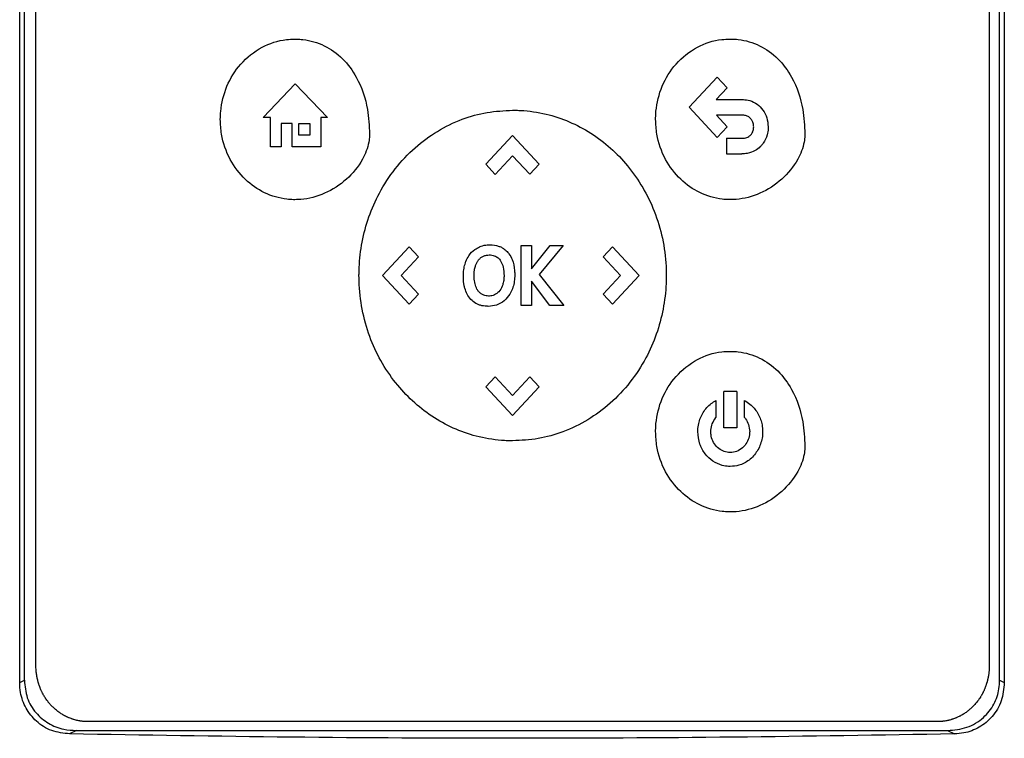
# Model space of a CAD drawing. Extents: x 0.4 to 10.6, y 0.4 to 8.1.
# Drawn here: x 7.3 to 7.4, y 3.9 to 4 of the extents above; entities that cross this region are included whole.
import ezdxf

# ---------------------------------------------------------------- set-up
doc = ezdxf.new("R2010")
doc.units = 0
doc.linetypes.add('SLD-SOLID', pattern=[0])
doc.layers.get('0').update_dxf_attribs({"linetype": 'CONTINUOUS'})

msp = doc.modelspace()

# ---------------------------------------------------------------- linework, layer by layer
at = {"color": 7, "linetype": 'SLD-SOLID'}
for p, q in [((7.2782, 3.93831), (7.2782, 4.16301)), ((7.27894, 3.93868), (7.27894, 4.16264)), ((7.43294, 3.93868), (7.43294, 4.16264)), ((7.43368, 4.16301), (7.43368, 3.93831)), ((7.28076, 3.94096), (7.28076, 4.16098)), ((7.43131, 4.16098), (7.43131, 3.94096)), ((7.38394, 4.02912), (7.38836, 4.03388)), ((7.38836, 4.03388), (7.38991, 4.0322)), ((7.31664, 4.02752), (7.32172, 4.03282)), ((7.32172, 4.03282), (7.32681, 4.02752)), ((7.38991, 4.0322), (7.38818, 4.03034)), ((7.38818, 4.03034), (7.39223, 4.03034)), ((7.38836, 4.02437), (7.38394, 4.02912)), ((7.31781, 4.02752), (7.31664, 4.02752)), ((7.31781, 4.02285), (7.31781, 4.02752)), ((7.32681, 4.02752), (7.32574, 4.02752)), ((7.32574, 4.02752), (7.32574, 4.02285)), ((7.39223, 4.02788), (7.38822, 4.02788)), ((7.38822, 4.02788), (7.38992, 4.02604)), ((7.32122, 4.02657), (7.31948, 4.02657)), ((7.31948, 4.02657), (7.31948, 4.02285)), ((7.32122, 4.02285), (7.32122, 4.02657)), ((7.3223, 4.02657), (7.32403, 4.02657)), ((7.3223, 4.02473), (7.3223, 4.02657)), ((7.32403, 4.02657), (7.32403, 4.02473)), ((7.38992, 4.02604), (7.38836, 4.02437)), ((7.32403, 4.02473), (7.3223, 4.02473)), ((7.35181, 4.02013), (7.35603, 4.02467)), ((7.35603, 4.02467), (7.36025, 4.02013)), ((7.38982, 4.02422), (7.38982, 4.02176)), ((7.38982, 4.02422), (7.39223, 4.02422)), ((7.31948, 4.02285), (7.31781, 4.02285)), ((7.32574, 4.02285), (7.32122, 4.02285)), ((7.35604, 4.02147), (7.3533, 4.01853)), ((7.35876, 4.01854), (7.35604, 4.02147)), ((7.38982, 4.02176), (7.39223, 4.02176)), ((7.35181, 4.02013), (7.3533, 4.01853)), ((7.36025, 4.02013), (7.35876, 4.01854)), ((7.33548, 4.00257), (7.33969, 4.0071)), ((7.33969, 4.0071), (7.34117, 4.00551)), ((7.35738, 3.99783), (7.35738, 4.0073)), ((7.35738, 4.0073), (7.35902, 4.0073)), ((7.35902, 4.00363), (7.36195, 4.0073)), ((7.35902, 4.0073), (7.35902, 4.00363)), ((7.36402, 4.0073), (7.36023, 4.00271)), ((7.36195, 4.0073), (7.36402, 4.0073)), ((7.37032, 4.0055), (7.37181, 4.0071)), ((7.37181, 4.0071), (7.37603, 4.00256)), ((7.34117, 4.00551), (7.33845, 4.00257)), ((7.37305, 4.00256), (7.37032, 4.0055)), ((7.33969, 3.99803), (7.33548, 4.00257)), ((7.33845, 4.00257), (7.34118, 3.99963)), ((7.36023, 4.00271), (7.36414, 3.99783)), ((7.37033, 3.99962), (7.37305, 4.00256)), ((7.37603, 4.00256), (7.37181, 3.99803)), ((7.36194, 3.99783), (7.35902, 4.00167)), ((7.35902, 4.00167), (7.35902, 3.99783)), ((7.34118, 3.99963), (7.33969, 3.99803)), ((7.37181, 3.99803), (7.37033, 3.99962)), ((7.35902, 3.99783), (7.35738, 3.99783)), ((7.36414, 3.99783), (7.36194, 3.99783)), ((7.35181, 3.98499), (7.3533, 3.98658)), ((7.3533, 3.98658), (7.35602, 3.98365)), ((7.35602, 3.98365), (7.35876, 3.98659)), ((7.35876, 3.98659), (7.36025, 3.98499)), ((7.35603, 3.98045), (7.35181, 3.98499)), ((7.36025, 3.98499), (7.35603, 3.98045)), ((7.39143, 3.98426), (7.38938, 3.98426)), ((7.38938, 3.97854), (7.38938, 3.98426)), ((7.39143, 3.98426), (7.39143, 3.97854)), ((7.38815, 3.98284), (7.38815, 3.98014)), ((7.39265, 3.98014), (7.39265, 3.98284)), ((7.39143, 3.97854), (7.38938, 3.97854)), ((7.2782, 3.93831), (7.27894, 3.93868)), ((7.43294, 3.93868), (7.43368, 3.93831)), ((7.42312, 3.93215), (7.28895, 3.93215)), ((7.28716, 3.93075), (7.28609, 3.93021)), ((7.28716, 3.93075), (7.42472, 3.93075)), ((7.42472, 3.93075), (7.42579, 3.93021))]:
    msp.add_line(p, q, dxfattribs=at)
for points, knots in [([(7.30988, 4.0272), (7.30988, 4.02729), (7.30989, 4.02771), (7.30999, 4.02949), (7.31073, 4.03252), (7.31297, 4.03612), (7.31627, 4.03876), (7.31942, 4.03979), (7.32121, 4.03986), (7.32167, 4.03988)], [0, 0, 0, 0, 0.013207, 0.066061, 0.279836, 0.493815, 0.719084, 0.929175, 1, 1, 1, 1]), ([(7.32167, 4.03988), (7.32175, 4.03988), (7.32217, 4.03987), (7.32376, 4.03976), (7.3264, 4.039), (7.32933, 4.03687), (7.33183, 4.03346), (7.33324, 4.02928), (7.33339, 4.02618), (7.33345, 4.02487)], [0, 0, 0, 0, 0.011898, 0.059531, 0.225188, 0.390736, 0.562558, 0.815785, 1, 1, 1, 1]), ([(7.37862, 4.02721), (7.37862, 4.0273), (7.37862, 4.02772), (7.37872, 4.0295), (7.37947, 4.03253), (7.38171, 4.03613), (7.38501, 4.03877), (7.38816, 4.0398), (7.38995, 4.03987), (7.3904, 4.03989)], [0, 0, 0, 0, 0.013202, 0.066056, 0.279833, 0.493811, 0.719081, 0.929177, 1, 1, 1, 1]), ([(7.3904, 4.03989), (7.39049, 4.03989), (7.39091, 4.03988), (7.3925, 4.03977), (7.39513, 4.03901), (7.39807, 4.03688), (7.40057, 4.03347), (7.40198, 4.02929), (7.40212, 4.02619), (7.40218, 4.02488)], [0, 0, 0, 0, 0.0118977, 0.0595309, 0.2251872, 0.3907367, 0.5625543, 0.8157852, 1, 1, 1, 1]), ([(7.39223, 4.03034), (7.39231, 4.03034), (7.39273, 4.03033), (7.39359, 4.03019), (7.3947, 4.02965), (7.39562, 4.02869), (7.39626, 4.02745), (7.39635, 4.02651), (7.3964, 4.02602)], [0, 0, 0, 0, 0.03782, 0.190082, 0.38518, 0.579717, 0.780892, 1, 1, 1, 1]), ([(7.33178, 4.00256), (7.33178, 4.00264), (7.33178, 4.00307), (7.33183, 4.00484), (7.33218, 4.00788), (7.33325, 4.01184), (7.33497, 4.01576), (7.3374, 4.01948), (7.3405, 4.02279), (7.34409, 4.02543), (7.34794, 4.0273), (7.35198, 4.02844), (7.35468, 4.02858), (7.35604, 4.02865)], [0, 0, 0, 0, 0.006391, 0.031967, 0.134521, 0.238268, 0.342005, 0.457994, 0.573943, 0.684353, 0.794715, 0.897357, 1, 1, 1, 1]), ([(7.35604, 4.02865), (7.35612, 4.02865), (7.35654, 4.02865), (7.35831, 4.02859), (7.36128, 4.02817), (7.36501, 4.02692), (7.36845, 4.02511), (7.37155, 4.02275), (7.37433, 4.01987), (7.37667, 4.0165), (7.37854, 4.01265), (7.37979, 4.00846), (7.38026, 4.00502), (7.38029, 4.00305), (7.3803, 4.00256)], [0, 0, 0, 0, 0.006393, 0.031967, 0.134644, 0.232065, 0.329508, 0.428032, 0.526586, 0.63226, 0.737957, 0.850494, 0.963053, 1, 1, 1, 1]), ([(7.32167, 4.01453), (7.32158, 4.01453), (7.32116, 4.01453), (7.31951, 4.01465), (7.31677, 4.01545), (7.31364, 4.01765), (7.31123, 4.02086), (7.31003, 4.02423), (7.30992, 4.02642), (7.30988, 4.0272)], [0, 0, 0, 0, 0.013195, 0.066044, 0.258661, 0.450992, 0.656913, 0.877904, 1, 1, 1, 1]), ([(7.3904, 4.01454), (7.39032, 4.01454), (7.3899, 4.01454), (7.38825, 4.01466), (7.38551, 4.01546), (7.38238, 4.01766), (7.37997, 4.02087), (7.37877, 4.02424), (7.37866, 4.02643), (7.37862, 4.02721)], [0, 0, 0, 0, 0.013197, 0.066043, 0.258662, 0.45099, 0.65691, 0.877899, 1, 1, 1, 1]), ([(7.39411, 4.02602), (7.3941, 4.0261), (7.39409, 4.02642), (7.39393, 4.02692), (7.39357, 4.02743), (7.3931, 4.02774), (7.39263, 4.02786), (7.39234, 4.02787), (7.39223, 4.02788)], [0, 0, 0, 0, 0.085425, 0.325788, 0.515492, 0.705741, 0.886712, 1, 1, 1, 1]), ([(7.39367, 4.02478), (7.39372, 4.02485), (7.39388, 4.02505), (7.39406, 4.02547), (7.39409, 4.02583), (7.39411, 4.02602)], [0, 0, 0, 0, 0.189964, 0.572865, 1, 1, 1, 1]), ([(7.3964, 4.02602), (7.39639, 4.02593), (7.39639, 4.02551), (7.39624, 4.0246), (7.39583, 4.02369), (7.39542, 4.0232), (7.39533, 4.02308)], [0, 0, 0, 0, 0.079375, 0.398701, 0.858444, 1, 1, 1, 1]), ([(7.33345, 4.02487), (7.33345, 4.02479), (7.33344, 4.02437), (7.33327, 4.02298), (7.33228, 4.02048), (7.32991, 4.01759), (7.3265, 4.01537), (7.32357, 4.01458), (7.32197, 4.01454), (7.32167, 4.01453)], [0, 0, 0, 0, 0.014785, 0.074071, 0.243482, 0.478946, 0.718649, 0.947008, 1, 1, 1, 1]), ([(7.40218, 4.02488), (7.40218, 4.0248), (7.40218, 4.02438), (7.40201, 4.02299), (7.40102, 4.02049), (7.39864, 4.0176), (7.39524, 4.01538), (7.39231, 4.01459), (7.39071, 4.01455), (7.3904, 4.01454)], [0, 0, 0, 0, 0.014785, 0.074072, 0.243483, 0.478946, 0.718646, 0.947011, 1, 1, 1, 1]), ([(7.39223, 4.02422), (7.39231, 4.02422), (7.39264, 4.02423), (7.39318, 4.02435), (7.39352, 4.02465), (7.39367, 4.02478)], [0, 0, 0, 0, 0.158875, 0.618385, 1, 1, 1, 1]), ([(7.39533, 4.02308), (7.39527, 4.02302), (7.39498, 4.02271), (7.39428, 4.02218), (7.39325, 4.02181), (7.39252, 4.02177), (7.39223, 4.02176)], [0, 0, 0, 0, 0.072828, 0.366494, 0.747449, 1, 1, 1, 1]), ([(7.34858, 4.00455), (7.3486, 4.00463), (7.34875, 4.00503), (7.34916, 4.00581), (7.34991, 4.00663), (7.35056, 4.00697), (7.35081, 4.0071)], [0, 0, 0, 0, 0.072611, 0.364594, 0.760375, 1, 1, 1, 1]), ([(7.35081, 4.0071), (7.35089, 4.00713), (7.35128, 4.00729), (7.35219, 4.00747), (7.35323, 4.00742), (7.35387, 4.00718), (7.35404, 4.00712)], [0, 0, 0, 0, 0.076458, 0.384544, 0.831156, 1, 1, 1, 1]), ([(7.35404, 4.00712), (7.35412, 4.00708), (7.35435, 4.00698), (7.35468, 4.00677), (7.35503, 4.00649), (7.35521, 4.00628), (7.3553, 4.00618)], [0, 0, 0, 0, 0.159375, 0.478859, 0.737468, 1, 1, 1, 1]), ([(7.35067, 4.00502), (7.35073, 4.00509), (7.35084, 4.00522), (7.35108, 4.00543), (7.35128, 4.00554), (7.35142, 4.00561)], [0, 0, 0, 0, 0.264392, 0.528847, 1, 1, 1, 1]), ([(7.35142, 4.00561), (7.3515, 4.00565), (7.35165, 4.00571), (7.35195, 4.00579), (7.35217, 4.0058), (7.35231, 4.00581)], [0, 0, 0, 0, 0.274996, 0.550058, 1, 1, 1, 1]), ([(7.35231, 4.00581), (7.35239, 4.00581), (7.35274, 4.0058), (7.3533, 4.00566), (7.35379, 4.00532), (7.35398, 4.00508), (7.35405, 4.005)], [0, 0, 0, 0, 0.127048, 0.523842, 0.848008, 1, 1, 1, 1]), ([(7.3553, 4.00618), (7.35536, 4.00611), (7.35562, 4.00578), (7.3561, 4.00487), (7.35635, 4.00371), (7.35637, 4.00288), (7.35638, 4.00266)], [0, 0, 0, 0, 0.067548, 0.339643, 0.82041, 1, 1, 1, 1]), ([(7.34826, 4.00246), (7.34826, 4.00255), (7.34826, 4.00297), (7.34832, 4.00368), (7.3485, 4.00428), (7.34858, 4.00455)], [0, 0, 0, 0, 0.119138, 0.596754, 1, 1, 1, 1]), ([(7.34995, 4.00263), (7.34995, 4.00272), (7.34996, 4.00297), (7.34999, 4.00344), (7.35009, 4.00382), (7.35015, 4.00403)], [0, 0, 0, 0, 0.1781806, 0.53482, 1, 1, 1, 1]), ([(7.35015, 4.00403), (7.35018, 4.00411), (7.35025, 4.00433), (7.35041, 4.00467), (7.35059, 4.00491), (7.35067, 4.00502)], [0, 0, 0, 0, 0.224445, 0.608228, 1, 1, 1, 1]), ([(7.35405, 4.005), (7.3541, 4.00493), (7.35432, 4.0046), (7.35462, 4.00376), (7.35466, 4.00298), (7.35468, 4.00252)], [0, 0, 0, 0, 0.097449, 0.46606, 1, 1, 1, 1]), ([(7.35604, 3.97647), (7.35595, 3.97647), (7.35553, 3.97647), (7.35376, 3.97653), (7.3508, 3.97696), (7.34706, 3.9782), (7.34363, 3.98001), (7.34052, 3.98237), (7.33775, 3.98525), (7.3354, 3.98862), (7.33353, 3.99247), (7.33229, 3.99666), (7.33182, 4.0001), (7.33179, 4.00207), (7.33178, 4.00256)], [0, 0, 0, 0, 0.00639, 0.031965, 0.134645, 0.232062, 0.329504, 0.428024, 0.526575, 0.632247, 0.737939, 0.850476, 0.963035, 1, 1, 1, 1]), ([(7.34849, 4.00055), (7.34847, 4.00063), (7.34841, 4.00087), (7.34833, 4.00129), (7.34827, 4.00185), (7.34826, 4.00224), (7.34826, 4.00246)], [0, 0, 0, 0, 0.130495, 0.391686, 0.65288, 1, 1, 1, 1]), ([(7.3501, 4.00124), (7.35008, 4.00132), (7.35003, 4.00157), (7.34996, 4.00203), (7.34996, 4.00242), (7.34995, 4.00263)], [0, 0, 0, 0, 0.179641, 0.539102, 1, 1, 1, 1]), ([(7.35638, 4.00266), (7.35638, 4.00258), (7.35637, 4.00215), (7.35626, 4.0011), (7.35578, 3.99972), (7.35476, 3.99852), (7.35355, 3.99782), (7.35264, 3.99773), (7.3522, 3.99769)], [0, 0, 0, 0, 0.03491, 0.174914, 0.43705, 0.627118, 0.817745, 1, 1, 1, 1]), ([(7.35468, 4.00252), (7.35468, 4.00243), (7.35467, 4.00218), (7.35464, 4.00181), (7.35457, 4.00143), (7.3545, 4.00121), (7.35447, 4.0011)], [0, 0, 0, 0, 0.176233, 0.528988, 0.763561, 1, 1, 1, 1]), ([(7.3803, 4.00256), (7.38029, 4.00248), (7.38029, 4.00206), (7.38025, 4.00028), (7.37989, 3.99724), (7.37882, 3.99328), (7.37711, 3.98936), (7.37467, 3.98564), (7.37157, 3.98234), (7.36798, 3.97969), (7.36413, 3.97782), (7.3601, 3.97668), (7.35739, 3.97654), (7.35604, 3.97647)], [0, 0, 0, 0, 0.0063936, 0.0319693, 0.1345192, 0.2382687, 0.3420018, 0.4579884, 0.5739322, 0.6843437, 0.7947066, 0.8973531, 1, 1, 1, 1]), ([(7.35047, 3.99804), (7.3504, 3.99808), (7.35002, 3.99827), (7.34941, 3.99875), (7.34881, 3.99959), (7.3486, 4.00023), (7.34849, 4.00055)], [0, 0, 0, 0, 0.076761, 0.387154, 0.69724, 1, 1, 1, 1]), ([(7.35054, 4.0002), (7.3505, 4.00027), (7.35037, 4.00047), (7.35022, 4.00081), (7.35014, 4.00109), (7.3501, 4.00124)], [0, 0, 0, 0, 0.223708, 0.607958, 1, 1, 1, 1]), ([(7.35447, 4.0011), (7.35444, 4.00102), (7.3543, 4.00062), (7.35394, 3.99999), (7.35341, 3.99967), (7.35318, 3.99952)], [0, 0, 0, 0, 0.120963, 0.611319, 1, 1, 1, 1]), ([(7.35126, 3.99956), (7.35119, 3.9996), (7.35104, 3.99968), (7.35079, 3.99989), (7.35064, 4.00008), (7.35054, 4.0002)], [0, 0, 0, 0, 0.259552, 0.519066, 1, 1, 1, 1]), ([(7.35318, 3.99952), (7.3531, 3.99949), (7.35279, 3.99936), (7.35221, 3.99928), (7.35163, 3.99938), (7.35133, 3.99952), (7.35126, 3.99956)], [0, 0, 0, 0, 0.128139, 0.502485, 0.879594, 1, 1, 1, 1]), ([(7.3522, 3.99769), (7.35212, 3.9977), (7.35186, 3.9977), (7.35144, 3.99774), (7.35094, 3.99785), (7.35063, 3.99798), (7.35047, 3.99804)], [0, 0, 0, 0, 0.142388, 0.427568, 0.710996, 1, 1, 1, 1]), ([(7.37862, 3.97792), (7.37862, 3.978), (7.37862, 3.97843), (7.37872, 3.98021), (7.37947, 3.98324), (7.38171, 3.98683), (7.38501, 3.98947), (7.38816, 3.99051), (7.38995, 3.99058), (7.3904, 3.99059)], [0, 0, 0, 0, 0.013207, 0.066062, 0.279835, 0.493818, 0.71908, 0.929174, 1, 1, 1, 1]), ([(7.3904, 3.99059), (7.39049, 3.99059), (7.39091, 3.99059), (7.3925, 3.99048), (7.39513, 3.98972), (7.39807, 3.98759), (7.40057, 3.98418), (7.40198, 3.97999), (7.40212, 3.9769), (7.40218, 3.97559)], [0, 0, 0, 0, 0.0118979, 0.0595314, 0.2251978, 0.3907539, 0.5625738, 0.8158014, 1, 1, 1, 1]), ([(7.38529, 3.97792), (7.38529, 3.97801), (7.38529, 3.97843), (7.38543, 3.97948), (7.38605, 3.981), (7.3871, 3.98221), (7.3879, 3.98269), (7.38815, 3.98284)], [0, 0, 0, 0, 0.042414, 0.212656, 0.533129, 0.851198, 1, 1, 1, 1]), ([(7.39265, 3.98284), (7.39273, 3.9828), (7.3931, 3.98259), (7.39392, 3.98198), (7.3949, 3.98074), (7.39545, 3.97923), (7.3955, 3.97827), (7.39552, 3.97792)], [0, 0, 0, 0, 0.042417, 0.212861, 0.516458, 0.822993, 1, 1, 1, 1]), ([(7.38733, 3.97792), (7.38734, 3.97801), (7.38735, 3.97843), (7.38752, 3.97924), (7.38793, 3.97983), (7.38815, 3.98014)], [0, 0, 0, 0, 0.105033, 0.529403, 1, 1, 1, 1]), ([(7.39265, 3.98014), (7.39271, 3.98007), (7.39298, 3.97975), (7.39336, 3.97902), (7.39343, 3.9783), (7.39347, 3.97792)], [0, 0, 0, 0, 0.105149, 0.530589, 1, 1, 1, 1]), ([(7.3904, 3.96525), (7.39032, 3.96525), (7.3899, 3.96525), (7.38825, 3.96537), (7.38551, 3.96616), (7.38238, 3.96837), (7.37997, 3.97157), (7.37877, 3.97495), (7.37866, 3.97714), (7.37862, 3.97792)], [0, 0, 0, 0, 0.013197, 0.066044, 0.258673, 0.451011, 0.656933, 0.877918, 1, 1, 1, 1]), ([(7.3904, 3.97242), (7.39032, 3.97242), (7.38989, 3.97243), (7.38893, 3.97259), (7.3876, 3.97321), (7.38637, 3.97439), (7.38547, 3.976), (7.38535, 3.97726), (7.38529, 3.97792)], [0, 0, 0, 0, 0.030422, 0.152779, 0.350195, 0.549316, 0.761169, 1, 1, 1, 1]), ([(7.3904, 3.97462), (7.39032, 3.97462), (7.38991, 3.97464), (7.3892, 3.97483), (7.38836, 3.97538), (7.38772, 3.9762), (7.38738, 3.97709), (7.38735, 3.97769), (7.38733, 3.97792)], [0, 0, 0, 0, 0.050743, 0.243934, 0.436877, 0.64171, 0.860895, 1, 1, 1, 1]), ([(7.39347, 3.97792), (7.39347, 3.97784), (7.39346, 3.97741), (7.39329, 3.97665), (7.39276, 3.97572), (7.39194, 3.97499), (7.39109, 3.97466), (7.39057, 3.97463), (7.3904, 3.97462)], [0, 0, 0, 0, 0.050733, 0.255757, 0.460962, 0.687784, 0.899661, 1, 1, 1, 1]), ([(7.39552, 3.97792), (7.39551, 3.97784), (7.39551, 3.97741), (7.39537, 3.97635), (7.39475, 3.9748), (7.39347, 3.97338), (7.39192, 3.97255), (7.39086, 3.97246), (7.3904, 3.97242)], [0, 0, 0, 0, 0.030422, 0.152573, 0.386742, 0.618291, 0.834592, 1, 1, 1, 1]), ([(7.40218, 3.97559), (7.40218, 3.97551), (7.40218, 3.97508), (7.40201, 3.9737), (7.40102, 3.9712), (7.39864, 3.96831), (7.39524, 3.96609), (7.39231, 3.9653), (7.39071, 3.96525), (7.3904, 3.96525)], [0, 0, 0, 0, 0.014785, 0.074072, 0.243479, 0.478931, 0.718624, 0.946999, 1, 1, 1, 1]), ([(7.28895, 3.93215), (7.28884, 3.93216), (7.28868, 3.93216), (7.28842, 3.93217), (7.28821, 3.93219), (7.288, 3.93221), (7.28784, 3.93223), (7.28764, 3.93227), (7.28743, 3.93231), (7.28722, 3.93235), (7.28702, 3.9324), (7.28682, 3.93246), (7.28661, 3.93252), (7.28646, 3.93257), (7.28627, 3.93264), (7.28607, 3.93271), (7.28588, 3.9328), (7.28568, 3.93288), (7.28549, 3.93297), (7.28531, 3.93307), (7.28517, 3.93315), (7.28499, 3.93325), (7.28481, 3.93336), (7.28463, 3.93348), (7.28446, 3.9336), (7.28429, 3.93372), (7.28412, 3.93385), (7.28395, 3.93398), (7.28379, 3.93412), (7.28364, 3.93426), (7.28352, 3.93436), (7.28337, 3.93451), (7.28322, 3.93466), (7.28308, 3.93482), (7.28294, 3.93497), (7.28281, 3.93513), (7.28267, 3.9353), (7.28255, 3.93547), (7.28242, 3.93564), (7.2823, 3.93581), (7.28219, 3.93599), (7.28208, 3.93617), (7.28197, 3.93635), (7.28187, 3.93653), (7.28177, 3.93672), (7.28168, 3.93691), (7.28159, 3.9371), (7.2815, 3.93729), (7.28141, 3.93753), (7.28133, 3.93773), (7.28126, 3.93793), (7.2812, 3.93813), (7.28113, 3.93833), (7.28108, 3.93853), (7.28103, 3.93874), (7.28098, 3.93894), (7.28094, 3.93915), (7.2809, 3.93936), (7.28087, 3.93957), (7.28083, 3.93983), (7.28081, 3.94004), (7.28079, 3.94025), (7.28077, 3.94053), (7.28077, 3.94077), (7.28076, 3.94096)], [0, 0, 0, 0, 0.023666, 0.035501, 0.059176, 0.071007, 0.082838, 0.094674, 0.118341, 0.130181, 0.14201, 0.165682, 0.177515, 0.189346, 0.201182, 0.224854, 0.236685, 0.248517, 0.272186, 0.284024, 0.295859, 0.307688, 0.33136, 0.343192, 0.355025, 0.3787, 0.390529, 0.402362, 0.426037, 0.437867, 0.449698, 0.461529, 0.485199, 0.497038, 0.508868, 0.532543, 0.544371, 0.556206, 0.579875, 0.591712, 0.603545, 0.62721, 0.639048, 0.650878, 0.674549, 0.686379, 0.698213, 0.721879, 0.733714, 0.757385, 0.769215, 0.781052, 0.804722, 0.816555, 0.828388, 0.852056, 0.863886, 0.875721, 0.899393, 0.911222, 0.93489, 0.946728, 0.958559, 1, 1, 1, 1]), ([(7.43131, 3.94096), (7.4313, 3.94085), (7.4313, 3.94064), (7.43129, 3.94038), (7.43127, 3.94017), (7.43125, 3.93996), (7.43123, 3.93975), (7.4312, 3.93954), (7.43117, 3.93933), (7.43113, 3.93912), (7.43107, 3.93887), (7.43102, 3.93866), (7.43097, 3.93846), (7.43091, 3.93826), (7.43085, 3.93806), (7.43078, 3.93786), (7.43071, 3.93766), (7.43064, 3.93746), (7.43055, 3.93727), (7.43047, 3.93707), (7.43038, 3.93688), (7.43029, 3.9367), (7.43019, 3.93651), (7.43008, 3.93633), (7.42998, 3.93614), (7.42987, 3.93597), (7.42975, 3.93579), (7.42963, 3.93562), (7.42951, 3.93545), (7.42938, 3.93528), (7.42925, 3.93511), (7.42911, 3.93495), (7.42897, 3.9348), (7.42883, 3.93464), (7.42868, 3.93449), (7.42853, 3.93435), (7.42837, 3.9342), (7.42822, 3.93406), (7.42805, 3.93393), (7.42789, 3.9338), (7.42772, 3.93367), (7.42755, 3.93355), (7.42737, 3.93343), (7.42724, 3.93335), (7.42706, 3.93324), (7.42688, 3.93313), (7.42669, 3.93303), (7.42651, 3.93294), (7.42631, 3.93285), (7.42612, 3.93277), (7.42598, 3.9327), (7.42578, 3.93263), (7.42558, 3.93256), (7.42538, 3.93249), (7.42518, 3.93243), (7.42497, 3.93238), (7.42477, 3.93233), (7.42461, 3.9323), (7.42441, 3.93226), (7.4242, 3.93223), (7.42399, 3.9322), (7.42383, 3.93219), (7.42355, 3.93216), (7.42331, 3.93216), (7.42312, 3.93215)], [0, 0, 0, 0, 0.0236716, 0.04734, 0.0591705, 0.0710029, 0.0946706, 0.1065066, 0.1183421, 0.1420058, 0.1538409, 0.1775113, 0.1893462, 0.201176, 0.2248464, 0.2366806, 0.2485155, 0.272185, 0.2840153, 0.2958504, 0.3195156, 0.3313507, 0.3431847, 0.3668523, 0.378686, 0.3905231, 0.4141902, 0.4260208, 0.4378554, 0.4615271, 0.4733569, 0.485192, 0.5088609, 0.5206933, 0.5325288, 0.5562005, 0.5680305, 0.5798671, 0.6035354, 0.6153683, 0.6272025, 0.6508702, 0.6627045, 0.6745379, 0.6863688, 0.7100403, 0.7218747, 0.7337084, 0.7573783, 0.7692122, 0.7810449, 0.7928776, 0.8165519, 0.8283822, 0.8402157, 0.8638868, 0.8757214, 0.887554, 0.8993877, 0.9230581, 0.9348918, 0.9467228, 0.9585575, 1, 1, 1, 1]), ([(7.28609, 3.93021), (7.28513, 3.93032), (7.28322, 3.93054), (7.28078, 3.93207), (7.27909, 3.93421), (7.2783, 3.93639), (7.27823, 3.93778), (7.2782, 3.93831)], [0, 0, 0, 0, 0.230396, 0.457098, 0.66673, 0.873988, 1, 1, 1, 1]), ([(7.27894, 3.93868), (7.27903, 3.93774), (7.2792, 3.93589), (7.28063, 3.93349), (7.28268, 3.93179), (7.28495, 3.93088), (7.28649, 3.93079), (7.28716, 3.93075)], [0, 0, 0, 0, 0.219527, 0.435731, 0.63708, 0.840612, 1, 1, 1, 1]), ([(7.42472, 3.93075), (7.42576, 3.93084), (7.42781, 3.93104), (7.43042, 3.93261), (7.43214, 3.93481), (7.43286, 3.93694), (7.43292, 3.93823), (7.43294, 3.93868)], [0, 0, 0, 0, 0.244436, 0.482916, 0.694168, 0.894584, 1, 1, 1, 1]), ([(7.43368, 3.93831), (7.43359, 3.93733), (7.4334, 3.93539), (7.43191, 3.93289), (7.4298, 3.93115), (7.42765, 3.93034), (7.42628, 3.93025), (7.42579, 3.93021)], [0, 0, 0, 0, 0.233103, 0.462392, 0.673514, 0.88024, 1, 1, 1, 1]), ([(7.42579, 3.93021), (7.41417, 3.93002), (7.39094, 3.92962), (7.35601, 3.92947), (7.32105, 3.92962), (7.29775, 3.93002), (7.28609, 3.93021)], [0, 0, 0, 0, 0.249597, 0.499194, 0.749597, 1, 1, 1, 1])]:
    msp.add_open_spline(points, degree=3, knots=knots, dxfattribs=at)

doc.saveas('drawing.dxf')
